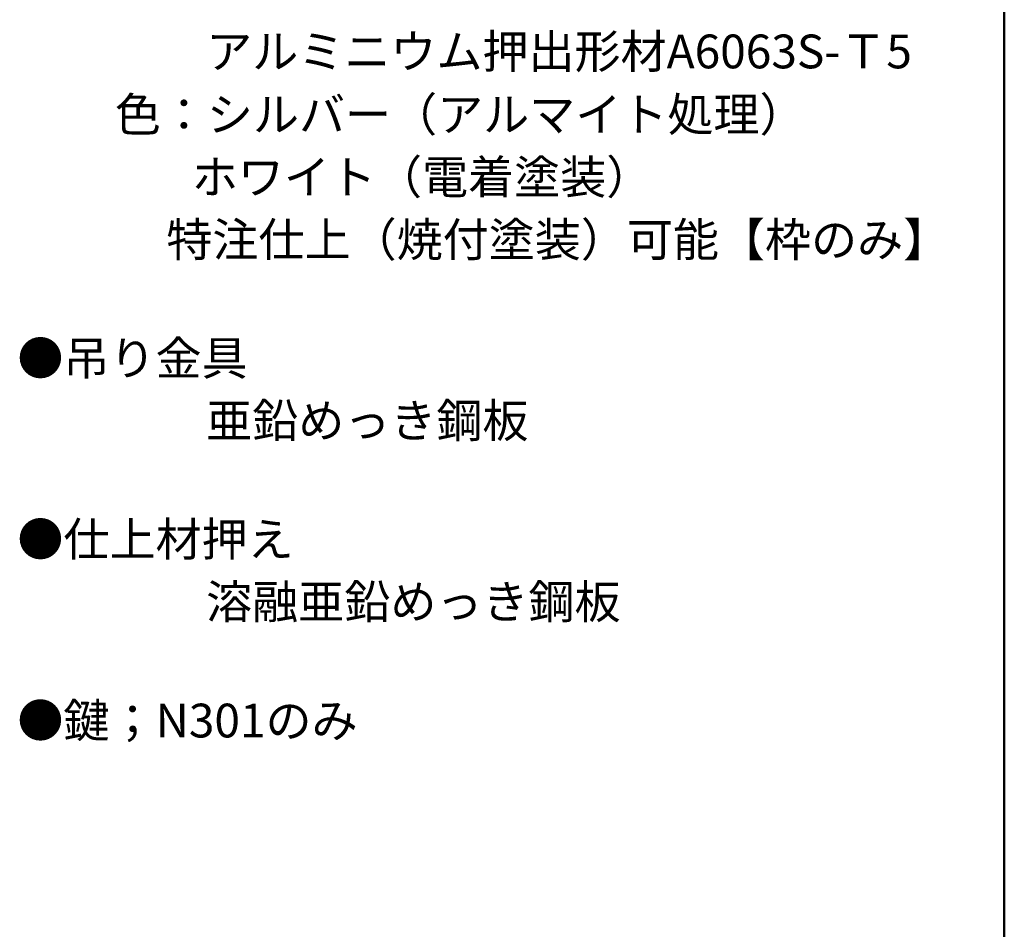
# Model space of a CAD drawing. Units: millimetres. Extents: x -600 to 600, y -415 to 416.
# Drawn here: x 396 to 600, y 38 to 226 of the extents above; entities that cross this region are included whole.
import ezdxf

# ---------------------------------------------------------------- set-up
doc = ezdxf.new("R2010")
doc.units = ezdxf.units.MM
doc.header["$LTSCALE"] = 5
doc.layers.add('moji', color=7, linetype='Continuous')
doc.layers.add('zumenwaku', color=7, linetype='Continuous')
doc.styles.add('ＭＳ Ｐゴシック', font='txt', dxfattribs={"height": 1})

msp = doc.modelspace()

# ---------------------------------------------------------------- linework, layer by layer
at = {"layer": 'zumenwaku', "color": 6, "linetype": 'Continuous', "lineweight": 50}
msp.add_line((600.01, -415.46), (600.01, 415.54), dxfattribs=at)

# ---------------------------------------------------------------- texts
at = {"layer": 'moji', "color": 2, "linetype": 'Continuous', "lineweight": 5, "style": 'ＭＳ Ｐゴシック'}
for s, p in [('\u3000\u3000\u3000\u3000アルミニウム押出形材A6063S-Ｔ5', (396.29, 216.15)), ('         色：シルバー（アルマイト処理）', (396.29, 203.09)), ('            \u3000ホワイト（電着塗装）', (396.29, 190.12)), ('              特注仕上（焼付塗装）可能【枠のみ】', (396.29, 177.14)), ('●吊り金具', (395.34, 152.54)), ('\u3000\u3000\u3000\u3000亜鉛めっき鋼板', (396.29, 139.61)), ('●仕上材押え', (395.34, 115.01)), ('\u3000\u3000\u3000\u3000溶融亜鉛めっき鋼板\u3000', (396.29, 102.07)), ('●鍵；N301のみ\u3000\u3000\u3000\u3000\u3000\u3000', (395.34, 77.43))]:
    msp.add_text(s, height=7, dxfattribs=at).set_placement(p)

doc.saveas('drawing.dxf')
